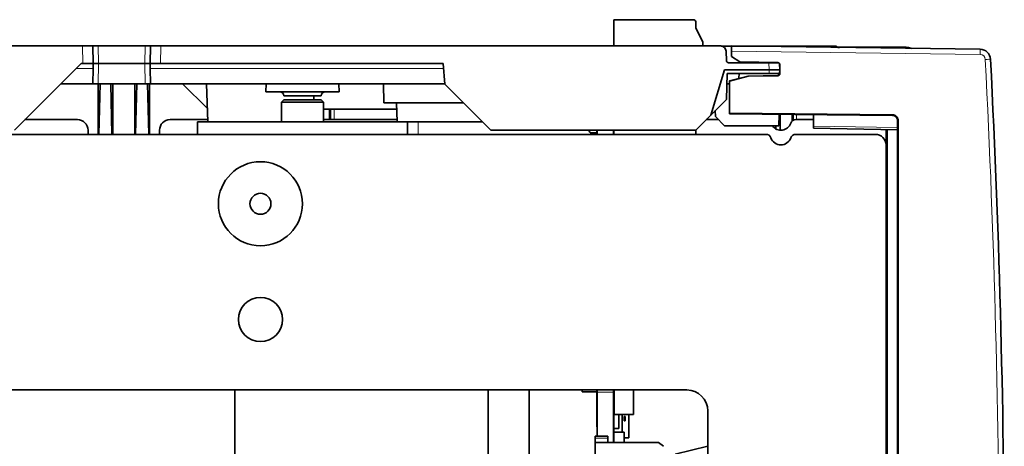
# Model space of a CAD drawing. Units: millimetres. Extents: x 27 to 811, y 25 to 574.
# Drawn here: x 512 to 605, y 304 to 345 of the extents above; entities that cross this region are included whole.
import ezdxf

# ---------------------------------------------------------------- set-up
doc = ezdxf.new("R2010")
doc.units = ezdxf.units.MM
doc.layers.add('1', color=7, linetype='Continuous', true_color=0xffffff)

msp = doc.modelspace()

# ---------------------------------------------------------------- linework, layer by layer
at = {"layer": '1', "color": 18, "linetype": 'Continuous', "lineweight": 35}
for p, q in [((575.634, 345.008), (568.114, 345.008)), ((568.114, 345.008), (568.114, 342.508)), ((569.504, 345.008), (569.504, 345.008)), ((575.934, 344.232), (575.934, 344.708)), ((576.584, 342.858), (575.934, 344.232)), ((576.584, 342.508), (576.584, 342.858)), ((459.999, 342.508), (517.585, 342.508)), ((517.585, 342.508), (518.585, 342.508)), ((518.585, 342.508), (519.085, 342.508)), ((518.585, 342.508), (518.614, 340.858)), ((519.085, 342.508), (523.543, 342.508)), ((523.543, 342.508), (524.043, 342.508)), ((524.014, 340.858), (524.043, 342.508)), ((524.043, 342.508), (525.042, 342.508)), ((525.042, 342.508), (578.298, 342.508)), ((579.314, 342.507), (578.322, 342.507)), ((578.83, 341.101), (578.798, 342.025)), ((579.314, 342.508), (602.964, 342.198)), ((579.314, 342.008), (579.314, 342.508)), ((579.314, 342.008), (579.314, 341.508)), ((588.753, 342.507), (579.36, 342.507)), ((588.753, 342.384), (588.753, 342.507)), ((589.25, 342.491), (589.389, 342.398)), ((595.889, 342.381), (589.885, 342.381)), ((595.826, 342.319), (593.764, 342.319)), ((582.879, 340.908), (579.03, 340.908)), ((579.314, 341.508), (580.114, 340.994)), ((580.114, 340.994), (583.717, 340.931)), ((582.879, 340.908), (583.807, 340.908)), ((511.114, 334.508), (517.464, 340.858)), ((517.464, 340.858), (517.614, 340.858)), ((518.614, 340.858), (517.614, 340.858)), ((518.605, 340.367), (518.58, 338.908)), ((518.614, 340.858), (518.605, 340.367)), ((519.114, 340.858), (518.614, 340.858)), ((519.114, 340.858), (523.514, 340.858)), ((524.014, 340.858), (523.514, 340.858)), ((524.022, 340.375), (524.014, 340.858)), ((525.014, 340.858), (524.014, 340.858)), ((524.048, 338.908), (524.022, 340.375)), ((525.014, 340.858), (551.881, 340.858)), ((552.055, 338.867), (551.881, 340.858)), ((577.347, 335.941), (578.652, 340.247)), ((578.652, 340.247), (582.913, 340.247)), ((583.914, 340.247), (582.913, 340.247)), ((583.914, 340.247), (583.883, 340.838)), ((583.896, 339.908), (583.914, 340.247)), ((583.914, 340.731), (583.914, 339.874)), ((578.827, 337.421), (578.914, 339.908)), ((582.896, 339.908), (578.914, 339.908)), ((579.114, 339.208), (580.904, 339.655)), ((580.908, 339.625), (579.114, 339.176)), ((579.114, 339.176), (579.114, 339.208)), ((579.114, 339.176), (579.114, 336.109)), ((580.028, 339.436), (580.045, 339.908)), ((580.904, 339.655), (583.717, 339.704)), ((580.908, 339.625), (580.904, 339.655)), ((583.717, 339.674), (580.908, 339.625)), ((583.896, 339.908), (582.896, 339.908)), ((583.914, 339.908), (583.896, 339.908)), ((583.914, 339.895), (583.914, 339.908)), ((518.58, 338.908), (515.513, 338.908)), ((519.08, 338.908), (518.58, 338.908)), ((519.076, 338.908), (519.076, 334.108)), ((523.548, 338.908), (519.08, 338.908)), ((519.266, 338.907), (519.151, 334.108)), ((519.266, 338.907), (519.266, 338.908)), ((520.276, 338.907), (519.266, 338.907)), ((520.391, 334.108), (520.276, 338.907)), ((520.466, 338.908), (520.466, 334.108)), ((522.566, 334.108), (522.566, 338.908)), ((522.641, 334.108), (522.756, 338.907)), ((522.756, 338.907), (522.756, 338.908)), ((523.766, 338.907), (522.756, 338.907)), ((524.048, 338.908), (523.548, 338.908)), ((523.766, 338.908), (523.766, 338.907)), ((523.881, 334.108), (523.766, 338.907)), ((523.956, 334.108), (523.956, 338.908)), ((552.051, 338.908), (524.048, 338.908)), ((527.114, 338.908), (529.47, 336.551)), ((529.388, 338.908), (529.514, 335.308)), ((535.053, 338.908), (535.014, 338.158)), ((538.514, 338.158), (535.014, 338.158)), ((542.014, 338.158), (538.514, 338.158)), ((542.014, 338.158), (541.974, 338.908)), ((546.201, 338.908), (546.264, 337.108)), ((552.055, 338.867), (556.414, 334.508)), ((579.113, 338.908), (578.878, 338.908)), ((536.739, 337.383), (536.514, 337.158)), ((536.514, 337.158), (536.514, 335.308)), ((536.514, 337.158), (538.514, 337.158)), ((536.739, 337.758), (538.514, 337.758)), ((538.514, 337.383), (536.739, 337.383)), ((538.514, 337.758), (540.289, 337.758)), ((540.289, 337.383), (538.514, 337.383)), ((538.514, 337.158), (540.514, 337.158)), ((539.586, 337.383), (539.599, 337.758)), ((540.514, 337.158), (540.289, 337.383)), ((540.514, 335.308), (540.514, 337.158)), ((577.347, 335.941), (578.827, 337.421)), ((540.514, 336.508), (547.472, 336.508)), ((541.072, 336.508), (541.072, 335.508)), ((546.264, 337.108), (553.814, 337.108)), ((547.451, 337.108), (547.514, 335.308)), ((577.769, 336.363), (577.779, 335.793)), ((517.114, 335.508), (512.114, 335.508)), ((529.507, 335.508), (525.914, 335.508)), ((548.514, 335.308), (528.514, 335.308)), ((528.514, 334.108), (528.514, 335.308)), ((547.508, 335.508), (540.514, 335.508)), ((548.514, 335.308), (549.514, 335.308)), ((548.514, 334.108), (548.514, 335.308)), ((555.614, 335.308), (549.514, 335.308)), ((575.914, 334.508), (577.347, 335.941)), ((578.063, 335.508), (576.913, 335.508)), ((577.779, 335.793), (578.664, 334.908)), ((579.114, 336.109), (579.114, 336.047)), ((579.114, 336.109), (594.619, 335.973)), ((579.114, 336.047), (594.618, 335.912)), ((583.827, 334.908), (583.846, 336.006)), ((583.957, 336.005), (583.957, 334.51)), ((585.071, 335.995), (585.071, 335.358)), ((587.114, 335.508), (585.428, 335.508)), ((587.114, 335.978), (587.114, 334.887)), ((595.114, 335.412), (595.114, 244.603)), ((595.175, 244.603), (595.175, 335.412)), ((518.114, 334.108), (518.114, 334.508)), ((524.914, 334.508), (524.914, 334.108)), ((556.414, 334.508), (575.914, 334.508)), ((566.514, 334.108), (566.514, 334.508)), ((566.549, 334.508), (566.549, 334.108)), ((568.079, 334.508), (568.079, 334.108)), ((568.114, 334.508), (568.114, 334.108)), ((575.934, 334.108), (575.934, 334.528)), ((578.664, 334.908), (583.827, 334.908)), ((583.519, 334.639), (583.519, 334.908)), ((587.114, 334.887), (587.114, 334.687)), ((587.114, 334.687), (595.114, 334.547)), ((594.014, 334.508), (594.014, 333.107)), ((594.114, 334.564), (594.114, 288.245)), ((451.364, 334.108), (582.6, 334.108)), ((565.9, 334.258), (566.549, 334.258)), ((568.079, 334.258), (568.114, 334.258)), ((585.428, 334.108), (593.014, 334.108)), ((594.014, 246.908), (594.014, 333.108)), ((594.014, 326.253), (594.114, 326.253)), ((594.114, 325.815), (594.014, 325.815)), ((594.014, 324.701), (594.114, 324.701)), ((575.064, 309.808), (461.664, 309.808)), ((532.064, 309.809), (532.064, 274.29)), ((532.064, 274.291), (532.064, 309.808)), ((556.18, 274.29), (556.18, 309.809)), ((560.064, 309.807), (560.064, 274.933)), ((565.114, 309.622), (565.114, 309.808)), ((565.114, 309.622), (566.549, 309.622)), ((566.514, 309.808), (566.514, 308.03)), ((566.514, 309.504), (566.514, 309.577)), ((566.514, 309.485), (566.514, 309.48)), ((566.549, 309.808), (566.549, 309.608)), ((566.549, 309.608), (566.549, 305.408)), ((568.079, 309.808), (568.079, 309.608)), ((568.079, 309.622), (568.144, 309.622)), ((568.079, 309.608), (568.079, 304.807)), ((568.114, 304.808), (568.114, 309.808)), ((568.144, 309.808), (568.144, 307.488)), ((569.984, 307.488), (569.984, 309.808)), ((566.514, 307.306), (566.514, 308.03)), ((566.514, 308.008), (566.514, 308.008)), ((566.514, 306.308), (566.514, 307.306)), ((568.144, 308.088), (568.134, 308.088)), ((568.134, 308.088), (568.134, 306.128)), ((568.144, 307.488), (569.984, 307.488)), ((568.594, 306.128), (568.594, 307.488)), ((568.914, 307.488), (568.914, 305.808)), ((569.214, 307.273), (569.098, 307.273)), ((569.098, 307.273), (569.098, 306.873)), ((569.214, 306.873), (569.214, 307.273)), ((569.564, 305.258), (569.564, 307.488)), ((577.064, 286.208), (577.064, 307.808)), ((569.214, 306.873), (569.098, 306.873)), ((567.564, 305.408), (566.364, 305.408)), ((566.364, 305.208), (566.364, 305.408)), ((567.564, 305.208), (567.564, 305.408)), ((569.114, 305.808), (568.114, 305.808)), ((568.134, 306.128), (568.594, 306.128)), ((569.114, 304.808), (569.114, 305.808)), ((566.364, 304.808), (566.364, 305.208)), ((572.364, 304.808), (566.364, 304.808)), ((566.364, 303.158), (566.364, 304.808)), ((567.564, 304.808), (567.564, 305.208)), ((569.114, 305.258), (569.564, 305.258)), ((572.864, 304.451), (572.364, 304.808)), ((577.064, 304.474), (573.971, 303.708))]:
    msp.add_line(p, q, dxfattribs=at)
at = {"layer": '1', "color": 8, "linetype": 'Continuous', "lineweight": 18}
for p, q in [((517.614, 340.858), (517.585, 342.508)), ((519.085, 342.508), (519.114, 340.858)), ((523.514, 340.858), (523.543, 342.508)), ((525.042, 342.508), (525.014, 340.858)), ((602.962, 341.698), (579.314, 342.008)), ((595.889, 342.381), (595.826, 342.319)), ((582.913, 340.247), (582.879, 340.908)), ((518.605, 340.367), (516.972, 340.367)), ((519.114, 340.858), (519.08, 338.908)), ((523.548, 338.908), (523.514, 340.858)), ((551.922, 340.375), (524.022, 340.375)), ((582.896, 339.908), (582.913, 340.247)), ((541.21, 336.508), (541.21, 335.508)), ((541.51, 335.508), (541.51, 336.508)), ((549.514, 335.308), (549.514, 334.108)), ((585.209, 335.994), (585.209, 335.457)), ((585.509, 335.508), (585.509, 335.992)), ((594.618, 335.912), (594.619, 335.973)), ((595.175, 335.412), (595.114, 335.412)), ((587.114, 334.887), (595.114, 334.747)), ((568.079, 309.608), (566.549, 309.608)), ((566.364, 305.208), (567.564, 305.208))]:
    msp.add_line(p, q, dxfattribs=at)
at = {"layer": '1', "color": 18, "linetype": 'Continuous', "lineweight": 35}
for centre, radius in [((534.514, 327.508), 4), ((534.514, 327.508), 1), ((534.514, 316.508), 2.1)]:
    msp.add_circle(centre, radius, dxfattribs=at)
for centre, radius, start, end in [((575.634, 344.708), 0.3, 0, 90), ((578.298, 342.008, 0), 0.5, 2, 90), ((602.951, 341.198, 0), 1, 2.93726, 89.25), ((579.03, 341.108, 0), 0.2, 182, 270), ((583.714, 340.731, 0), 0.2, 0, 89), ((-394.723, 290.008, 0), 999.987, 357.062741, 2.937259), ((536.339, 337.758), 0.4, 0, 90), ((540.689, 337.758), 0.4, 90, 180), ((517.114, 334.508), 1, 0, 90), ((525.914, 334.508), 1, 90, 180), ((585.428, 335.008), 0.5, 90, 160.52878), ((563.714, 332.508), 2.8, 34.85109, 45.5836), ((584.014, 335.508), 1, 216.872, 340.52878), ((593.014, 334.508), 1, 0, 3.37638), ((582.6, 333.608), 0.5, 19.47122, 90), ((584.014, 334.108), 1, 199.47122, 340.52878), ((585.428, 333.608), 0.5, 90, 160.52878), ((593.014, 333.108), 1, 359.99976, 90), ((575.064, 307.808), 2, 0, 90)]:
    msp.add_arc(centre, radius, start, end, dxfattribs=at)
at = {"layer": '1', "color": 8, "linetype": 'Continuous', "lineweight": 18}
for centre, radius, start, end in [((602.956, 341.198, 0), 0.5, 2.93726, 89.25), ((-394.719, 290.008, 0), 999.487, 357.062741, 2.937259)]:
    msp.add_arc(centre, radius, start, end, dxfattribs=at)
at = {"layer": '1', "color": 18, "linetype": 'Continuous', "lineweight": 35}
for centre, major_axis, ratio, start_param, end_param in [((588.753, 342.49, 0), (0.497, 0), 0.034921, 0.05236, 1.570796), ((589.885, 342.399, 0), (0.497, 0), 0.034921, 3.193953, 4.712389), ((589.885, 342.373, 0), (0.497, 0), 0.017455, 1.570796, 2.815226), ((583.714, 339.904, 0), (0.077, 0.185), 0.999785, 3.551591, 5.105089), ((583.714, 339.874, 0), (0.077, 0.185), 0.999785, 3.551591, 5.105089)]:
    msp.add_ellipse(centre, major_axis=major_axis, ratio=ratio, start_param=start_param, end_param=end_param, dxfattribs=at)
at = {"layer": '1', "color": 8, "linetype": 'Continuous', "lineweight": 18}
for centre, major_axis, ratio, start_param in [((602.958, 341.698), (0.007, 0.5), 0.008726, 4.712503), ((603.451, 341.224), (0.499, 0.026), 0.000447, 4.721104)]:
    msp.add_ellipse(centre, major_axis=major_axis, ratio=ratio, start_param=start_param, end_param=6.283185, dxfattribs=at)
at = {"layer": '1', "color": 18, "linetype": 'Continuous', "lineweight": 35}
for points, knots in [([(595.826, 342.319), (595.925, 342.319), (596.022, 342.309), (596.12, 342.289), (596.123, 342.289), (596.126, 342.288)], [0, 0, 0, 0, 0.97359, 0.97359, 1, 1, 1, 1]), ([(596.421, 342.284), (596.389, 342.296), (596.358, 342.307), (596.302, 342.324), (596.278, 342.33), (596.231, 342.342), (596.206, 342.348), (596.134, 342.362), (596.085, 342.369), (595.987, 342.379), (595.938, 342.381), (595.889, 342.381)], [0, 0, 0, 0, 0.186165, 0.186165, 0.321804, 0.321804, 0.457443, 0.457443, 0.728722, 0.728722, 1, 1, 1, 1]), ([(594.619, 335.973), (594.655, 335.973), (594.692, 335.969), (594.745, 335.958), (594.762, 335.953), (594.797, 335.942), (594.814, 335.936), (594.865, 335.914), (594.897, 335.896), (594.934, 335.871), (594.941, 335.865), (594.956, 335.854), (594.963, 335.849), (594.984, 335.831), (594.998, 335.819), (595.036, 335.78), (595.059, 335.752), (595.085, 335.714), (595.09, 335.706), (595.099, 335.691), (595.113, 335.667), (595.132, 335.626), (595.145, 335.592), (595.156, 335.557), (595.16, 335.539), (595.171, 335.485), (595.175, 335.449), (595.175, 335.412)], [0, 0, 0, 0, 0.125, 0.125, 0.1875, 0.1875, 0.25, 0.25, 0.375, 0.375, 0.40625, 0.40625, 0.4375, 0.4375, 0.5, 0.5, 0.625, 0.625, 0.65625, 0.65625, 0.6875, 0.75, 0.8125, 0.8125, 0.875, 0.875, 1, 1, 1, 1])]:
    msp.add_open_spline(points, degree=3, knots=knots, dxfattribs=at)
msp.add_open_spline([(595.114, 335.412), (595.114, 335.683), (594.889, 335.91), (594.618, 335.912)], degree=3, dxfattribs=at)

doc.saveas('drawing.dxf')
